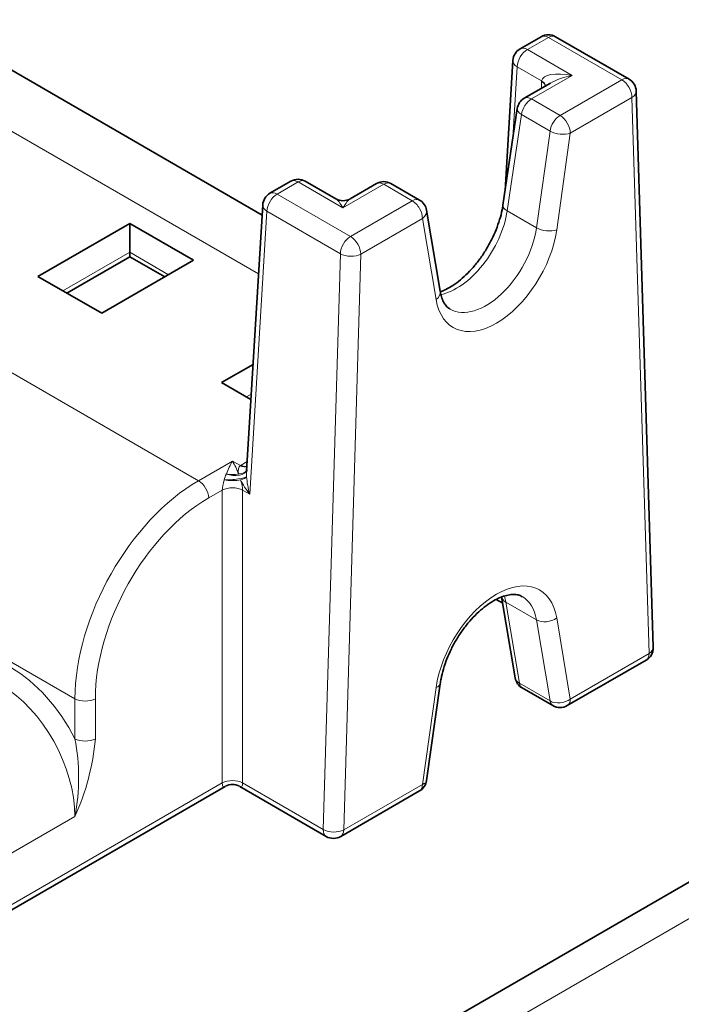
# Model space of a CAD drawing. Units: inches. Extents: x -4.1 to 21.7, y 0 to 16.4.
# Drawn here: x 1.8 to 2, y 5.2 to 5.5 of the extents above; entities that cross this region are included whole.
import ezdxf
from ezdxf import colors
from ezdxf.entities.mleader import LeaderData, LeaderLine
from ezdxf.math import Vec2, Vec3

# ---------------------------------------------------------------- set-up
doc = ezdxf.new("R2010")
doc.units = ezdxf.units.IN
doc.header["$MEASUREMENT"] = 0
doc.layers.add('Default', color=7, linetype='Continuous')
doc.layers.add('DV7_Default', color=7, linetype='Continuous')

# ---------------------------------------------------------------- blocks, each defined once
blk = doc.blocks.new('_SE_FILLED')
at = {"color": 0}
blk.add_line((0, 0), (-1, 0), dxfattribs=at)
blk.add_solid([(0, 0), (-1, -0.1665), (-1, 0.1665), (0, 0)], dxfattribs=at)
blk = doc.blocks.new('SE8')
at = {"layer": 'DV7_Default', "color": 7, "linetype": 'Continuous', "lineweight": 13}
for p, q in [((1.861926153832461, 5.438846100727782), (1.711219821870295, 5.525856442054709)), ((1.942245179419354, 5.504390496131476), (1.936433941806347, 5.501035376531282)), ((1.962599142777804, 5.492639129907401), (1.942245179419354, 5.504390496131476)), ((1.936433941806346, 5.501035376531282), (1.948870447612685, 5.493855156556214)), ((1.933607237682983, 5.496251373099962), (1.932415284091547, 5.476544627318201)), ((1.940390335242596, 5.492335149897981), (1.933607237682983, 5.496251373099962)), ((1.948870447612686, 5.493855156556213), (1.937570867268229, 5.487331340802612)), ((1.940311162226963, 5.490266266664502), (1.94038193438417, 5.492163068977165)), ((1.945488324820339, 5.482760194553604), (1.962599142777804, 5.4926391299074)), ((1.937570867268229, 5.487331340802613), (1.945488324820339, 5.482760194553605)), ((1.96542756990255, 5.487740150421834), (1.948316751945085, 5.477861215068038)), ((1.970168570781628, 5.333710025017466), (1.96542756990255, 5.487740150421835)), ((1.669549729956237, 5.48303247307993), (1.845267919420803, 5.38158152909106)), ((1.934785410306948, 5.483024302725887), (1.930837900160671, 5.456328457782273)), ((1.942702867859059, 5.47845315647688), (1.934785410306949, 5.483024302725888)), ((1.938941516495366, 5.451649832710028), (1.942702867859059, 5.478453156476879)), ((1.948316751945085, 5.477861215068039), (1.944555400581392, 5.451057891301187)), ((1.872886594854686, 5.464346298662457), (1.867075357241678, 5.460991179062263)), ((1.885323100661025, 5.457166078687391), (1.872886594854686, 5.464346298662458)), ((1.896622681005482, 5.463689894440991), (1.885323100661025, 5.45716607868739)), ((1.904540138557592, 5.459118748191984), (1.896622681005482, 5.463689894440992)), ((1.867075357241678, 5.460991179062263), (1.887429320600127, 5.449239812838187)), ((1.887429320600127, 5.449239812838187), (1.904540138557592, 5.459118748191983)), ((1.864248653118314, 5.456207175630943), (1.859507652239236, 5.377823503861876)), ((1.884602616476763, 5.444455809406869), (1.864248653118314, 5.456207175630944)), ((1.938941516495366, 5.451649832710028), (1.930837900160671, 5.456328457782273)), ((1.907368565682338, 5.454219768706418), (1.890257747724873, 5.444340833352622)), ((1.911129917046031, 5.431759679384255), (1.907368565682338, 5.454219768706418)), ((1.807694974547339, 5.434162213705881), (1.826231414357204, 5.444864232219923)), ((1.826231414357204, 5.444864232219923), (1.836989679574018, 5.438652944900983)), ((1.879861615597685, 5.284951247734972), (1.884602616476764, 5.444455809406869)), ((1.890257747724873, 5.444340833352622), (1.885516746845795, 5.284836271680725)), ((1.811030341563077, 5.321148581160337), (1.63311970472988, 5.423865335227669)), ((1.85860666279277, 5.404768336792486), (1.859910506959699, 5.405521111573243)), ((1.845267919420803, 5.38158152909106), (1.85468966107848, 5.387021174173355)), ((1.85468966107848, 5.387021174173356), (1.856874807411439, 5.385759579349803)), ((1.857062243310417, 5.385871504066283), (1.858782066914578, 5.386864444687103)), ((1.851862956955117, 5.37897317396895), (1.848094623544167, 5.376797525659741)), ((1.851862956955117, 5.297852284066119), (1.851862956955117, 5.378973173968949)), ((1.859507652239236, 5.377823503861877), (1.857516365201843, 5.378973173968949)), ((1.857516365201843, 5.37897317396895), (1.857516365201843, 5.29785228406612)), ((1.928990111376151, 5.34921144362913), (1.929369079609498, 5.348992646217593)), ((1.938941516495366, 5.343011637114116), (1.930456235121127, 5.347910616599681)), ((1.930456235121127, 5.347910616599681), (1.93421758648482, 5.325450527277519)), ((1.942702867859059, 5.320551547791953), (1.938941516495366, 5.343011637114116)), ((1.944555400581392, 5.343553960852069), (1.948316751945085, 5.321093871529906)), ((1.948316751945085, 5.321093871529906), (1.970168570781628, 5.333710025017466)), ((1.93421758648482, 5.325450527277519), (1.942702867859059, 5.320551547791953)), ((1.907368565682338, 5.297452425168284), (1.911129917046031, 5.324255748935136)), ((1.811030341563077, 5.310085000427459), (1.811030341563077, 5.321148581160338)), ((1.816683749809803, 5.321148581160337), (1.816683749809803, 5.310085000427458)), ((2.064441662701415, 5.308264240073565), (1.680995693698268, 5.086881606649947)), ((1.427775020157202, 5.053004999595799), (1.851862956955117, 5.29785228406612)), ((1.857516365201843, 5.297852284066119), (1.879861615597685, 5.284951247734972)), ((1.885516746845795, 5.284836271680725), (1.907368565682338, 5.297452425168285)), ((1.811030341563076, 5.288564461248818), (1.427775020157202, 5.067291898266805))]:
    blk.add_line(p, q, dxfattribs=at)
at = {"layer": 'DV7_Default', "color": 7, "linetype": 'Continuous', "lineweight": 35}
for p, q in [((1.862914447514586, 5.455185706976941), (1.750680032022603, 5.51998427697357)), ((1.940245179419354, 5.504588611422903), (1.934433941806347, 5.501233491822709)), ((1.964599142777803, 5.492837245198828), (1.944245179419354, 5.504588611422903)), ((1.932441238552585, 5.498010887055176), (1.930262142344963, 5.461983565768398)), ((1.942870447612686, 5.491743870770883), (1.935570867268229, 5.487529456094039)), ((1.971338250222415, 5.335466078695516), (1.966597249343336, 5.489496204099884)), ((1.933613893916371, 5.484650471469505), (1.929666383770094, 5.45795462652589)), ((1.870886594854686, 5.464544413953885), (1.865075357241678, 5.46118929435369)), ((1.883323100661025, 5.459673595055574), (1.874886594854685, 5.464544413953884)), ((1.894622681005482, 5.463888009732418), (1.887323100661024, 5.459673595055575)), ((1.906540138557592, 5.459316863483411), (1.898622681005482, 5.463888009732419)), ((1.863082653987916, 5.457966689586157), (1.858623449412868, 5.384241997970059)), ((1.912246551626241, 5.434053345039925), (1.908485200262548, 5.456513434362088)), ((1.800775570234489, 5.438157133648536), (1.826231414357205, 5.452854072105233)), ((1.826231414357204, 5.452854072105234), (1.843909083886868, 5.442647864843638)), ((1.826231414357204, 5.452854072105234), (1.826231414357204, 5.444864232219923)), ((1.826231414357204, 5.444864232219923), (1.826231414357204, 5.443623408118428)), ((1.808769559740862, 5.433541801655132), (1.826231414357204, 5.443623408118427)), ((1.843909083886868, 5.442647864843638), (1.818453239764153, 5.427950926386941)), ((1.826231414357204, 5.443623408118427), (1.835915094380494, 5.438032532850235)), ((1.818453239764153, 5.427950926386941), (1.800775570234489, 5.438157133648536)), ((1.85168725847992, 5.408763256735141), (1.860411255323959, 5.413800058661455)), ((1.859822517148404, 5.404066362952966), (1.85168725847992, 5.408763256735141)), ((1.859681247986294, 5.404147924741737), (1.859832740615432, 5.404235389051951)), ((1.929296630377451, 5.349425261005674), (1.933057981741144, 5.326965171683511)), ((1.927799171554415, 5.348658208954302), (1.929599120363838, 5.347619008024654)), ((1.947488324820338, 5.319262763076624), (1.969340143656882, 5.331878916564184)), ((1.908501325015303, 5.2985295389842), (1.912262676378996, 5.325332862751051)), ((1.9350030434461, 5.32416174256219), (1.943488324820339, 5.319262763076624)), ((2.049195763543772, 5.309608134814407), (1.665807653165954, 5.088258906083697)), ((1.426948316033839, 5.051058915088269), (1.85268966107848, 5.296860795254918)), ((1.85668966107848, 5.296860795254918), (1.880688319721048, 5.283005163227442)), ((1.884688319721048, 5.283005163227442), (1.906540138557592, 5.295621316715002))]:
    blk.add_line(p, q, dxfattribs=at)
for centre, radius, start, end in [((1.942245179419354, 5.501124509807765), 0.003999999999999997, 60.00000000001197, 119.9999999999908), ((1.936433941806347, 5.49776939020757), 0.004000000000000002, 119.999999999988, 176.5387075294859), ((1.962599142777804, 5.489373143583689), 0.003999999999999991, 1.762990235001217, 60.00000000001197), ((1.937570867268229, 5.484065354478902), 0.004000000000000002, 120.0000000000027, 171.5886353939465), ((1.872886594854686, 5.461080312338746), 0.003999999999999997, 60.00000000001197, 119.999999999988), ((1.896622681005482, 5.46042390811728), 0.003999999999999997, 60.00000000000922, 119.999999999988), ((1.867075357241678, 5.457725192738551), 0.004000000000000002, 119.999999999988, 176.5387075294857), ((1.885323100661025, 5.463137696670713), 0.004000000000000005, 241.4427574130615, 298.2703238364285), ((1.904540138557592, 5.455852761868273), 0.004000000000000013, 9.507001237838384, 60.00000000001197), ((1.87168875233186, 5.383407311213038), 0.01308915184865201, 174.4644046601124, 176.3417393692021), ((1.967340143656882, 5.335343018179321), 0.004000000000000002, 299.9999999999999, 0), ((1.967340143656882, 5.335343018179321), 0.004000000000000002, 0, 1.762990234988501), ((1.9370030434461, 5.327625844177327), 0.004000000000000013, 189.5070012378128, 239.999999999991), ((1.945488324820339, 5.322726864691761), 0.004000000000000002, 239.999999999991, 299.9999999999908), ((1.85468966107848, 5.293396693639781), 0.003999999999999997, 61.48674949547932, 118.4275230224443), ((1.904540138557592, 5.29908541833014), 0.004000000000000002, 299.9999999999944, 352.0117604808353), ((1.882688319721048, 5.28646926484258), 0.003999999999999997, 240.0000000000029, 299.9999999999944)]:
    blk.add_arc(centre, radius, start, end, dxfattribs=at)
at = {"layer": 'DV7_Default', "color": 7, "linetype": 'Continuous', "lineweight": 13}
for centre, radius, start, end in [((1.857775347976725, 5.380855077853806), 0.005433096011524807, 151.5572839781639, 170.246775596075), ((1.87168875233186, 5.383407311213038), 0.01308915184865201, 176.3417393692021, 183.2283810149996), ((1.750748802165063, 5.315903156750175), 0.06619114943789874, 335.6049059891705, 354.9572326322967), ((1.755350913976391, 5.299324730838139), 0.05670962932356247, 349.0621988325974, 10.93780116740169)]:
    blk.add_arc(centre, radius, start, end, dxfattribs=at)
for centre, major_axis, ratio, start_param, end_param in [((1.942245179419354, 5.501124509807765), (0.001999999999999837, -0.003464101615137812), 0.5773502691896608, 2.356194490192543, 3.141592653589588), ((1.942245179419354, 5.501124509807765), (-0.001999999999999875, -0.003464101615137827), 0.5773502691896621, 3.141592653590092, 3.926990816987055), ((1.936433941806346, 5.49776939020757), (0.001999999999999827, 0.003464101615137852), 0.5773502691896583, 0.7853981633972529, 2.321287905152426), ((1.936433941806346, 5.49776939020757), (0.001999999999999817, -0.003464101615137818), 0.5773502691896659, 2.356194490192547, 3.141592653589514), ((1.936433941806347, 5.49776939020757), (0.003992703253761353, -0.0002414968476055827), 0.5766474987881606, 3.141592653589762, 3.961245959401356), ((1.948870447612686, 5.490589170232503), (0.00845636927161755, -0.001896809313109607), 0.3689725230776089, 1.653370665502194, 3.189260407257185), ((1.948870447612686, 5.490589170232503), (0.00845636927161752, 0.001896809313109579), 0.3689725230776116, 1.4882219880876, 2.273620151484928), ((1.937555230260806, 5.490645051869556), (-0.003997218637697519, 0.0001491414175998921), 0.5618633505725817, 3.342145314411484, 3.948085049487698), ((1.937563631119232, 5.490817132790372), (-0.003992703253761334, 0.0002414968476055827), 0.5766474987881602, 3.31040928091878, 3.961245959401427), ((1.962599142777804, 5.489373143583689), (-0.001999999999999818, -0.003464101615137835), 0.5773502691896611, 3.141592653590069, 3.926990816987042), ((1.962599142777804, 5.489373143583689), (-0.001999999999999807, 0.003464101615137862), 0.5773502691896596, 3.926990816987171, 5.497787143782336), ((1.962599142777804, 5.489373143583689), (-0.003998106565532455, -0.0001230605161949727), 0.5971477968208252, 2.338121209426784, 3.141592653589793), ((1.937570867268229, 5.484065354478902), (0.001999999999999799, 0.003464101615137865), 0.5773502691896673, 0.7853981633972484, 2.181661564993032), ((1.937570867268229, 5.484065354478902), (0.001999999999999807, -0.003464101615137852), 0.57735026918966, 2.356194490192545, 3.141592653589691), ((1.937570867268229, 5.484065354478902), (0.003956973351857187, -0.0005851169906028027), 0.4732676352588702, 3.141592653589669, 4.003747897257099), ((1.945488324820339, 5.479494208229894), (0.001999999999999827, 0.003464101615137852), 0.5773502691896569, 0.7853981633975256, 2.181661564992802), ((1.945488324820339, 5.479494208229894), (-0.001999999999999807, 0.00346410161513786), 0.5773502691896596, 3.926990816987482, 5.497787143782065), ((1.945488324820339, 5.479494208229894), (-0.003961186457711448, 0.0005558793459407203), 0.4683231991812647, 0.8586784147904085, 2.42947474158524), ((1.872886594854686, 5.461080312338746), (0.001999999999999837, -0.003464101615137843), 0.5773502691896587, 2.356194490192539, 3.141592653589512), ((1.872886594854686, 5.461080312338746), (-0.001999999999999817, -0.003464101615137874), 0.577350269189657, 3.141592653589894, 3.926990816987047), ((1.896622681005482, 5.46042390811728), (0.001999999999999832, -0.00346410161513785), 0.5773502691896586, 2.356194490192539, 3.141592653589515), ((1.896622681005482, 5.46042390811728), (-0.001999999999999861, -0.003464101615137872), 0.5773502691896568, 3.141592653589994, 3.926990816987058), ((1.867075357241678, 5.457725192738551), (0.001999999999999793, -0.003464101615137847), 0.5773502691896558, 2.356194490192549, 3.141592653589612), ((1.867075357241678, 5.457725192738551), (-0.001999999999999828, -0.003464101615137855), 0.5773502691896569, 3.926990816987047, 5.462880558742256), ((1.885323100661025, 5.453900092363679), (0.002493752350354907, -0.005860387303830918), 0.2277350772924099, 2.062193188418678, 2.860846587949182), ((1.885323100661025, 5.453900092363679), (-0.002493752350354878, -0.005860387303830941), 0.2277350772924077, 3.42147010699618, 4.220992118760908), ((1.904540138557592, 5.455852761868273), (-0.001999999999999837, -0.003464101615137831), 0.5773502691896576, 3.141592653590077, 3.926990816987046), ((1.904540138557592, 5.455852761868273), (-0.001999999999999812, 0.00346410161513786), 0.5773502691896593, 3.926990816987171, 5.497787143782335), ((1.867075357241678, 5.457725192738551), (0.003992703253761363, -0.0002414968476055993), 0.5766474987881588, 3.141592653589793, 3.96124595940136), ((1.904540138557592, 5.455852761868273), (-0.003945061704956686, -0.0006606724938154738), 0.668834843421859, 2.252304943088657, 3.141592653590008), ((1.916936332624628, 5.451108351144243), (0.01015532650509324, 0.01723052670224616), 0.5712731164612779, 3.612709513006807, 5.3283816282412), ((1.933623357121951, 5.457369509535288), (0.003956973351857196, -0.0005851169906027749), 0.473267635258868, 3.140868927807668, 4.00374789725717), ((1.927842658813711, 5.444811580783106), (0.01199999999999898, 0.02078460969082713), 0.5773502691896596, 2.530727415391653, 5.323254218582655), ((1.925014231688965, 5.446444573944961), (0.009999999999999105, 0.01732050807568929), 0.577350269189658, 3.146582320572442, 5.323254218582572), ((1.941726973456646, 5.452690884463042), (-0.003961186457711428, 0.0005558793459407146), 0.4683231991812692, 0.8586784147904769, 2.429474741585282), ((1.887429320600127, 5.445973826514476), (-0.001999999999999832, -0.003464101615137847), 0.5773502691896633, 3.926990816987047, 5.462880558741657), ((1.887429320600127, 5.445973826514476), (-0.001999999999999807, 0.003464101615137855), 0.5773502691896616, 3.926990816987713, 5.497787143782337), ((1.887429320600127, 5.445973826514476), (-0.003998234221592106, 0.0001188406886965312), 0.556849329189278, 0.8022527274865148, 2.373049054281461), ((1.908301489921285, 5.43339267254611), (-0.00394506170495668, -0.0006606724938154347), 0.6688348434218578, 2.252304943088571, 3.141592653589793), ((1.85468966107848, 5.383755187849644), (-0.002493752350354852, -0.005860387303830949), 0.2277350772924061, 4.220992118760908, 4.862084213828052), ((1.85468966107848, 5.383755187849644), (-0.002493752350354889, 0.005860387303830935), 0.2277350772924061, 4.562693746941326, 5.20378584200847), ((1.862334356362598, 5.379341520969486), (0.005590428763130955, -0.006317762151920188), 0.3716012511099977, 3.089100142115161, 3.730192237182824), ((1.856874807411439, 5.389025565673514), (-0.0021019152552584, 0.003403226742330288), 0.5964699098123812, 2.338772309096696, 3.012937414496534), ((1.857062243310417, 5.389137490389993), (-0.001999999999999814, 0.003464101615137836), 0.5773502691896601, 2.356194490192273, 2.974311956253167), ((1.85468966107848, 5.382415634036536), (-0.003984320663814061, -0.0003538203610649812), 0.1340006488075005, 0.9531063857978905, 2.965040299911554), ((1.85468966107848, 5.385083608423566), (-0.003961330500430275, 0.0005548519319249532), 0.4987165239342721, 1.200480630797284, 3.099367114269866), ((1.85468966107848, 5.385083608423566), (-0.003999999999999948, -1.902217570991947e-17), 0.4526868002320218, 1.13415302264502, 2.00743963094477), ((1.85468966107848, 5.385083608423566), (-0.003965964047476409, 0.0005207006569276756), 0.399073307200193, 2.063150021865045, 3.032835548442217), ((1.85468966107848, 5.382415634036538), (0.003974246453086221, 0.0004531722962974578), 0.2663866257259902, 5.289299411011201, 6.101611747572706), ((1.8623343563626, 5.379341520969485), (-0.002187261265984944, 0.008149622058990662), 0.3715846540664636, 1.052855540582129, 1.657823075438255), ((1.846403784214749, 5.340100908200125), (-0.02375146191120435, -0.04401365006026772), 0.5955812199962276, 3.909867548572796, 5.445757290327846), ((1.845267919420803, 5.37831554276735), (0.001999999999999817, -0.003464101615137834), 0.57735026918966, 0.8203047484373247, 2.356194490192273), ((1.85468966107848, 5.383755187849644), (-0.002493752350354929, -0.005860387303830842), 0.2277350772924224, -1.131270981519565, -0.5263034466635803), ((1.85468966107848, 5.377455156861341), (-0.003999999999999986, 3.174089238602676e-18), 0.5363735500218049, 3.927599804572832, 5.497178156196547), ((1.85468966107848, 5.382415634036539), (0.004000000000000017, -1.350040460176156e-17), 0.1943264889088422, 4.109262018328199, 5.315515942440912), ((1.85468966107848, 5.383755187849644), (0.002493752350355076, -0.005860387303831105), 0.2277350772924231, 0.5263034466636878, 1.131270981520244), ((1.862334356362599, 5.379341520969485), (-0.005590428763131336, 0.006317762151920535), 0.3716012511099757, 0.8784296954244013, 1.48339723028084), ((1.849230488338112, 5.338582891092517), (0.02174747926573062, 0.04055100979351666), 0.5971344134913291, 0.7666829382827975, 2.302572680037837), ((1.927842658813711, 5.330502059453218), (-0.01199999999999896, -0.02078460969082717), 0.5773502691896586, 2.530727415391707, 5.323254218582615), ((1.933241692082407, 5.35008593349949), (0.0039450617049567, 0.0006606724938153928), 0.6688348434218621, 3.14844202705266, 3.823101269883454), ((1.916528950314727, 5.337034032100639), (-0.00999999999999909, -0.01732050807568929), 0.5773502691896558, -3.752457891787905, -3.629026444174537), ((1.925014231688965, 5.332135052615073), (-0.009999999999999183, -0.01732050807568924), 0.5773502691896587, 2.530727415391684, 3.146582320573532), ((1.941726973456646, 5.345186954013925), (-0.00394506170495668, -0.0006606724938154375), 0.6688348434218625, 0.681508616293649, 2.252304943088524), ((1.967340143656882, 5.335343018179321), (-0.001999999999999817, 0.003464101615137849), 0.5773502691896605, 3.141592653589604, 3.92699081698748), ((1.967340143656882, 5.335343018179321), (-0.003998106565532425, -0.0001230605161950564), 0.5971477968208281, 2.338121209426777, 3.141592653589793), ((1.792627464810618, 5.301450690329124), (-0.01607422380510523, 0.02997248549955601), 0.5971344134913323, 4.680379323694003, 5.516502368896832), ((1.789800760687255, 5.299932673221516), (0.01406927065961756, -0.02651018253907165), 0.5997107860990861, 0.8417109700449634, 2.377600711799987), ((1.908301489921285, 5.325888742096993), (-0.003961186457711428, 0.0005558793459406478), 0.46832319918127, 2.429474741585324, 3.14087214304673), ((1.9370030434461, 5.327625844177327), (0.003945061704956664, 0.0006606724938154391), 0.668834843421864, 3.141592653589793, 3.823101269883495), ((1.9370030434461, 5.327625844177327), (0.001999999999999864, 0.003464101615137811), 0.5773502691896613, 2.530727415391526, 3.141592653589733), ((1.81385704568644, 5.322666598267945), (0.003999999999999997, -2.719942860620003e-18), 0.5363735500217991, 3.927599804572836, 5.497178156196544), ((1.945488324820339, 5.322726864691761), (-0.003945061704956671, -0.0006606724938154653), 0.6688348434218581, 0.6815086162937005, 2.252304943088591), ((1.945488324820339, 5.322726864691761), (0.001999999999999866, 0.00346410161513779), 0.5773502691896634, 2.530727415391533, 3.14159265358993), ((1.945488324820339, 5.322726864691761), (-0.001999999999999831, 0.003464101615137854), 0.57735026918966, 3.141592653589599, 3.926990816987481), ((1.81385704568644, 5.311603017535067), (0.003999999999999987, 1.39272558507716e-17), 0.536373550021804, 3.927599804572832, 5.497178156196466), ((1.85468966107848, 5.302634297946813), (0.002493752350354883, 0.005860387303830916), 0.2277350772924094, 2.615289206926196, 3.435593955363615), ((1.85468966107848, 5.296334266958512), (-0.003999999999999991, 5.549066237130535e-18), 0.5363735500218028, 3.927599804572836, 5.497178156196546), ((1.85468966107848, 5.302634297946813), (-0.002493752350354882, 0.005860387303830939), 0.2277350772924119, 2.847591351815866, 3.667896100253396), ((1.904540138557592, 5.29908541833014), (-0.00199999999999982, 0.003464101615137861), 0.5773502691896579, 3.141592653589793, 3.926990816987171), ((1.904540138557592, 5.29908541833014), (-0.003961186457711443, 0.0005558793459406614), 0.4683231991812727, 2.429474741585405, 3.141592653589793), ((1.882688319721048, 5.28646926484258), (0.00199999999999984, 0.003464101615137841), 0.5773502691896589, 2.321287905152204, 3.141592653589793), ((1.882688319721048, 5.28646926484258), (-0.003998234221592092, 0.0001188406886965189), 0.556849329189277, 0.8022527274865094, 2.373049054281384), ((1.882688319721048, 5.28646926484258), (-0.001999999999999817, 0.003464101615137906), 0.5773502691896559, 3.141592653589793, 3.926990816987535)]:
    blk.add_ellipse(centre, major_axis=major_axis, ratio=ratio, start_param=start_param, end_param=end_param, dxfattribs=at)
at = {"layer": 'DV7_Default', "color": 7, "linetype": 'Continuous', "lineweight": 35}
blk.add_ellipse((1.85468966107848, 5.385083608423566), major_axis=(-0.003965964047476409, 0.0005207006569276756), ratio=0.399073307200193, start_param=-3.250349758737369, end_param=-3.198265442843735, dxfattribs=at)
for points, knots in [([(1.929666383770094, 5.45795462652589), (1.929586669079504, 5.457461358804998), (1.929381430507907, 5.456231247367652), (1.928786005376134, 5.453886823515254), (1.927809089599642, 5.451118298062489), (1.926546762597832, 5.448322212630091), (1.925035436785251, 5.445602134366437), (1.923310161692218, 5.44302078172052), (1.921417702186571, 5.440647072623283), (1.919411518571003, 5.438540053875084), (1.917351272648253, 5.436749842480754), (1.915301533901276, 5.435314307355124), (1.913595784993676, 5.434398802995116), (1.912609922394286, 5.433997993688609), (1.912255567931579, 5.433871056727139)], [0, 0, 0, 0, 0.04659546447781581, 0.1363071109079456, 0.2265756110821538, 0.317314094263882, 0.4083337364911146, 0.4994313919376951, 0.5903511896227773, 0.6808655348023054, 0.7707736879766, 0.8599067533073332, 0.9481913792650054, 1, 1, 1, 1]), ([(1.91506728451036, 5.42914405898525), (1.914886577463677, 5.429232104167657), (1.914422593681368, 5.429467028419714), (1.913739621295317, 5.430187932092323), (1.913029399184343, 5.431324934970577), (1.912520597088762, 5.432677550888217), (1.912333839243713, 5.433605326980221), (1.912246551626241, 5.434053345039925)], [0, 0, 0, 0, 0.1281128046047491, 0.3873806823459102, 0.6218744184884973, 0.8467722938828196, 1, 1, 1, 1]), ([(1.912262676378996, 5.325332862751051), (1.912338977920814, 5.325828069611163), (1.912535841806276, 5.327063700670396), (1.913116301676725, 5.329417609809995), (1.914076928314692, 5.332196300264315), (1.91532384839623, 5.335001021319084), (1.916821119896606, 5.337727932655995), (1.918533912404332, 5.340314252256234), (1.92041570682728, 5.342691011421238), (1.922413218976845, 5.344799183703599), (1.92446695109839, 5.34658877281211), (1.92651248765619, 5.348022114286556), (1.928483006148213, 5.349077161019299), (1.93031055975186, 5.349749956894366), (1.931938904736883, 5.350061911918337), (1.933314005037243, 5.350046107484294), (1.934315931935579, 5.349830470056408), (1.934766729008576, 5.349557932472135), (1.934961178867571, 5.349435567574784)], [0, 0, 0, 0, 0.03422439648275269, 0.1001747137504642, 0.1665224534814021, 0.2332029602187247, 0.3000810347310587, 0.3670100304819386, 0.4338031875885545, 0.5002973974489244, 0.566349061240544, 0.6318408527370785, 0.6967307351991294, 0.761158637002894, 0.8255621391365339, 0.8908449170064476, 0.9592806533264233, 1, 1, 1, 1])]:
    blk.add_open_spline(points, degree=3, knots=knots, dxfattribs=at)
blk = doc.blocks.new('SE7')
at = {"layer": 'Default'}
blk.add_blockref('SE8', (0, 0), dxfattribs=at)
blk = doc.blocks.new('SE6')
at = {"layer": 'Default'}
blk.add_blockref('SE7', (0, 0), dxfattribs=at)

msp = doc.modelspace()

# ---------------------------------------------------------------- block references
msp.add_blockref('SE6', (0, 0))

# ---------------------------------------------------------------- leaders
at = {"layer": 'Default', "color": 7, "linetype": 'Continuous', "lineweight": 9}
ml = msp.add_multileader_mtext('Standard', dxfattribs=at)
ml.set_content('{\\pxsm0.9;\\fArial Narrow|b0||i0||c0|p34;\\W1.;25.092" REF to\\P28.23" MAX.\\P}', color=256)
ml.set_leader_properties()
ml.set_arrow_properties(name='_SE_FILLED')
ml.build(insert=Vec2(0, 0))
ml.multileader.update_dxf_attribs({"leader_type": 0, "dogleg_length": 0, "arrow_head_size": 0.156})
ctx = ml.context
ctx.base_point, ctx.char_height, ctx.arrow_head_size, ctx.landing_gap_size = Vec3(18.21661175067483, 12.86657120138136), 0.156, 0.156, 0.0546
notes = []
notes.append((ctx, [(0, (0, 0, 0), (0, 0), (1, 0), 1, [])]))
ctx.mtext.insert = Vec3(18.30661175067483, 12.94589852870869)
ml = msp.add_multileader_mtext('Standard', dxfattribs=at)
ml.set_content('{\\pxsm0.9;\\fArial Narrow|b0||i0||c0|p34;\\W1.;47.242" REF to\\P49.472" MAX.\\P}', color=256)
ml.set_leader_properties()
ml.build(insert=Vec2(0, 0))
ml.multileader.update_dxf_attribs({"leader_type": 0, "dogleg_length": 0, "arrow_head_size": 0.156})
ctx = ml.context
ctx.base_point, ctx.char_height, ctx.arrow_head_size, ctx.landing_gap_size = Vec3(15.01128915625898, 11.72114461433861), 0.156, 0.156, 0.0546
notes.append((ctx, [(0, (0, 0, 0), (0, 0), (1, 0), 1, [])]))
ctx.mtext.insert = Vec3(15.10128915625898, 11.80047194166594)
for ctx, leaders in notes:
    for number, flags, end, landing, length, lines in leaders:
        leader = LeaderData()
        leader.index, (leader.has_last_leader_line, leader.has_dogleg_vector, leader.attachment_direction) = number, flags
        leader.last_leader_point, leader.dogleg_vector, leader.dogleg_length = Vec3(end), Vec3(landing), length
        for number, points, colour, breaks in lines:
            line = LeaderLine()
            line.index, line.vertices, line.color, line.breaks = number, Vec3.list(points), colors.encode_raw_color(colour), breaks
            leader.lines.append(line)
        ctx.leaders.append(leader)

doc.saveas('drawing.dxf')
